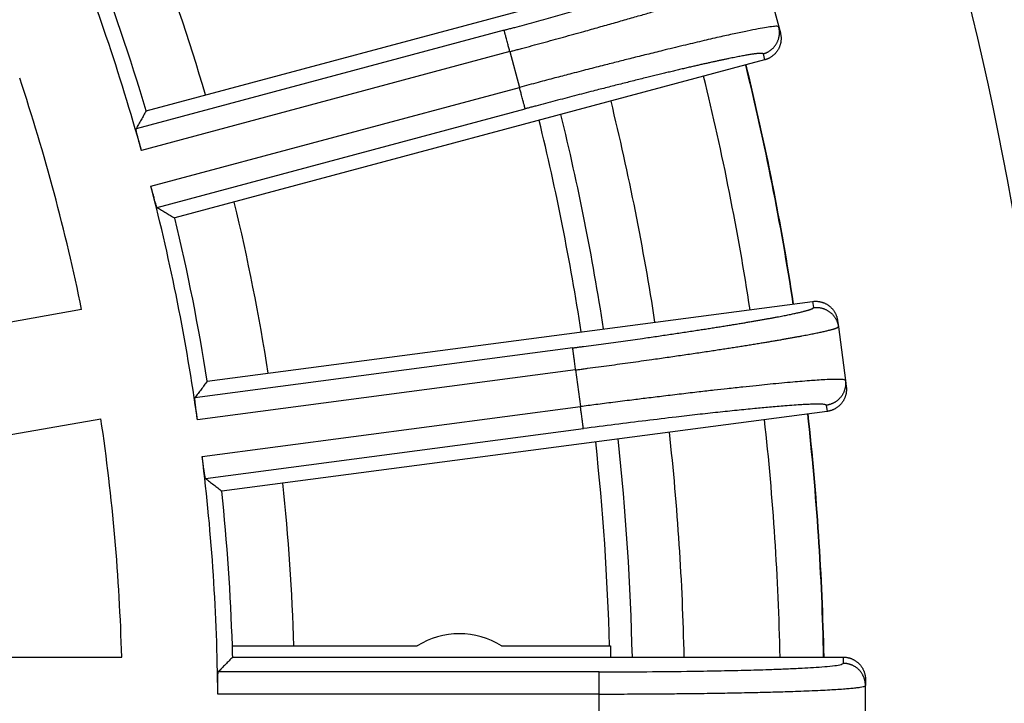
# Model space of a CAD drawing. Units: inches. Extents: x -2034 to -1808, y 309 to 616.
# Drawn here: x -1893 to -1882, y 414 to 422 of the extents above; entities that cross this region are included whole.
import ezdxf

# ---------------------------------------------------------------- set-up
doc = ezdxf.new("R2010")
doc.units = ezdxf.units.IN

# ---------------------------------------------------------------- blocks, each defined once
blk = doc.blocks.new('Ablaufkoerper_1_1__6', base_point=(-3925.587, 730.5))
at = {"color": 7, "linetype": 'Continuous'}
blk.add_circle((-3828.087, 828), 97.5, dxfattribs=at)
at = {"color": 3, "linetype": 'Continuous'}
for radius, start, end in [(48.35, 16.4577, 21.0423), (55.85, 8.7619, 13.7381), (48.35, 8.9577, 13.5423), (55.85, 1.2619, 6.2381), (48.35, 1.7517, 6.0423)]:
    blk.add_arc((-3828.087, 828), radius, start, end, dxfattribs=at)
at = {"color": 7, "linetype": 'Continuous'}
for start, end in [(8.7733, 13.7267), (1.5301, 6.2267)]:
    blk.add_arc((-3828.087, 828), 55.35, start, end, dxfattribs=at)
blk = doc.blocks.new('Artikel_HL181_1_1__8', base_point=(-3889.095, 766.992))
at = {"color": 7, "linetype": 'Continuous'}
for p, q in [((-3783.036, 841.345), (-3769.952, 844.851)), ((-3769.314, 844.37), (-3769.003, 843.21)), ((-3769.003, 843.21), (-3768.967, 843.077)), ((-3769.315, 842.475), (-3782.4, 838.969)), ((-3781.68, 835.35), (-3768.25, 837.118)), ((-3784.468, 836.94), (-3796.491, 834.82)), ((-3767.698, 836.695), (-3767.68, 836.558)), ((-3767.68, 836.558), (-3767.523, 835.368)), ((-3767.523, 835.368), (-3767.505, 835.232)), ((-3767.929, 834.679), (-3781.359, 832.911)), ((-3796.064, 832.398), (-3784.041, 834.518)), ((-3781.125, 829.478), (-3777.024, 829.478)), ((-3775.15, 829.478), (-3772.732, 829.478)), ((-3772.732, 829.478), (-3772.732, 829.23)), ((-3795.787, 829.23), (-3783.578, 829.23)), ((-3781.117, 829.23), (-3772.732, 829.23)), ((-3772.732, 829.23), (-3767.571, 829.23)), ((-3767.079, 828.738), (-3767.079, 828.6)), ((-3767.079, 827.4), (-3767.079, 828.6))]:
    blk.add_line(p, q, dxfattribs=at)
at = {"color": 3, "linetype": 'Continuous'}
for p, q in [((-3775.095, 843.134), (-3783.26, 840.946)), ((-3774.967, 842.659), (-3783.142, 840.469)), ((-3774.967, 842.659), (-3774.755, 841.865)), ((-3769.351, 842.608), (-3769.315, 842.475)), ((-3782.93, 839.674), (-3774.755, 841.865)), ((-3782.793, 839.202), (-3774.627, 841.39)), ((-3768.25, 837.118), (-3768.232, 836.982)), ((-3773.573, 836.088), (-3781.954, 834.984)), ((-3773.508, 835.6), (-3781.9, 834.496)), ((-3773.508, 835.6), (-3773.401, 834.785)), ((-3781.792, 833.68), (-3773.401, 834.785)), ((-3767.947, 834.816), (-3767.929, 834.679)), ((-3781.718, 833.194), (-3773.337, 834.297)), ((-3767.571, 829.23), (-3767.571, 829.092)), ((-3772.983, 828.903), (-3781.437, 828.903)), ((-3772.983, 828.411), (-3781.447, 828.411)), ((-3772.983, 827.589), (-3772.983, 828.411))]:
    blk.add_line(p, q, dxfattribs=at)
at = {"color": 7, "linetype": 'Continuous'}
for centre, radius, start, end in [((-3828.087, 828), 46.642, 15.5052, 21.9948), ((-3828.087, 828), 46.986, 16.5001, 20.9999), ((-3828.087, 828), 44.526, 11.583, 18.417), ((-3828.087, 828), 46.642, 8.0052, 14.4948), ((-3828.087, 828), 46.986, 9.0001, 13.4999), ((-3828.087, 828), 44.526, 1.583, 8.417), ((-3828.087, 828), 46.642, 0.5052, 6.9948), ((-3828.087, 828), 46.986, 1.8026, 5.9999), ((-3776.087, 828), 1.75, 57.6249, 122.3751), ((-3828.087, 828), 46.986, 1.5001, 1.8026)]:
    blk.add_arc(centre, radius, start, end, dxfattribs=at)
at = {"color": 3, "linetype": 'Continuous'}
for points, knots in [([(-3775.095, 843.134), (-3775.084, 843.137), (-3775.063, 843.143), (-3775.013, 843.156), (-3774.945, 843.174), (-3774.816, 843.209), (-3774.644, 843.256), (-3774.43, 843.314), (-3774.218, 843.372), (-3774.006, 843.43), (-3773.797, 843.488), (-3773.607, 843.541), (-3773.436, 843.589), (-3773.284, 843.631), (-3773.134, 843.674), (-3772.986, 843.716), (-3772.839, 843.758), (-3772.695, 843.799), (-3772.554, 843.84), (-3772.419, 843.879), (-3772.293, 843.916), (-3772.173, 843.951), (-3772.056, 843.985), (-3771.941, 844.019), (-3771.829, 844.052), (-3771.719, 844.085), (-3771.612, 844.117), (-3771.507, 844.149), (-3771.409, 844.179), (-3771.316, 844.208), (-3771.229, 844.235), (-3771.145, 844.261), (-3771.063, 844.286), (-3770.983, 844.312), (-3770.906, 844.336), (-3770.832, 844.36), (-3770.76, 844.383), (-3770.691, 844.406), (-3770.624, 844.428), (-3770.561, 844.449), (-3770.5, 844.469), (-3770.442, 844.489), (-3770.387, 844.508), (-3770.335, 844.527), (-3770.286, 844.544), (-3770.239, 844.561), (-3770.196, 844.577), (-3770.156, 844.593), (-3770.12, 844.607), (-3770.088, 844.62), (-3770.059, 844.632), (-3770.033, 844.643), (-3770.01, 844.654), (-3769.989, 844.663), (-3769.971, 844.673), (-3769.955, 844.681), (-3769.942, 844.689), (-3769.932, 844.696), (-3769.924, 844.702), (-3769.919, 844.708), (-3769.917, 844.712), (-3769.916, 844.714), (-3769.916, 844.716), (-3769.916, 844.717), (-3769.916, 844.717)], [0, 0, 0, 0, 0.032695, 0.065389, 0.154637, 0.243882, 0.466756, 0.688646, 0.909272, 1.128354, 1.345611, 1.560763, 1.720486, 1.878446, 2.034534, 2.18864, 2.340654, 2.490466, 2.637968, 2.783048, 2.909778, 3.034224, 3.156319, 3.275996, 3.393191, 3.507835, 3.619864, 3.729212, 3.835811, 3.929268, 4.020264, 4.10876, 4.194719, 4.278105, 4.358879, 4.437006, 4.512447, 4.585166, 4.655125, 4.722237, 4.786424, 4.847662, 4.905927, 4.961195, 5.013445, 5.062652, 5.108795, 5.151851, 5.191798, 5.225389, 5.256339, 5.284645, 5.310305, 5.33332, 5.353693, 5.371433, 5.386557, 5.399097, 5.409117, 5.416754, 5.420499, 5.423583, 5.424784, 5.42595, 5.42595, 5.42595, 5.42595]), ([(-3774.967, 842.659), (-3774.956, 842.662), (-3774.933, 842.668), (-3774.879, 842.683), (-3774.805, 842.703), (-3774.664, 842.741), (-3774.476, 842.792), (-3774.243, 842.855), (-3774.011, 842.918), (-3773.78, 842.982), (-3773.552, 843.045), (-3773.344, 843.102), (-3773.158, 843.154), (-3772.992, 843.201), (-3772.828, 843.247), (-3772.666, 843.292), (-3772.507, 843.338), (-3772.35, 843.383), (-3772.195, 843.427), (-3772.048, 843.469), (-3771.91, 843.509), (-3771.78, 843.547), (-3771.652, 843.584), (-3771.527, 843.621), (-3771.404, 843.657), (-3771.284, 843.693), (-3771.167, 843.728), (-3771.053, 843.762), (-3770.945, 843.794), (-3770.844, 843.825), (-3770.749, 843.854), (-3770.657, 843.882), (-3770.567, 843.91), (-3770.48, 843.937), (-3770.396, 843.964), (-3770.315, 843.989), (-3770.237, 844.014), (-3770.161, 844.039), (-3770.091, 844.062), (-3770.025, 844.083), (-3769.964, 844.103), (-3769.906, 844.123), (-3769.851, 844.141), (-3769.798, 844.16), (-3769.747, 844.177), (-3769.7, 844.194), (-3769.655, 844.21), (-3769.612, 844.226), (-3769.573, 844.24), (-3769.536, 844.254), (-3769.502, 844.268), (-3769.471, 844.28), (-3769.442, 844.292), (-3769.417, 844.303), (-3769.394, 844.314), (-3769.374, 844.324), (-3769.357, 844.332), (-3769.342, 844.341), (-3769.331, 844.348), (-3769.322, 844.354), (-3769.317, 844.36), (-3769.314, 844.364), (-3769.313, 844.367), (-3769.313, 844.369), (-3769.313, 844.369), (-3769.314, 844.37)], [0, 0, 0, 0, 0.035667, 0.071333, 0.168695, 0.266053, 0.509188, 0.751249, 0.991932, 1.23093, 1.467936, 1.702645, 1.876887, 2.049205, 2.21948, 2.387593, 2.553423, 2.716851, 2.877757, 3.036021, 3.174267, 3.31002, 3.443208, 3.573759, 3.701599, 3.826658, 3.948862, 4.068141, 4.18442, 4.286363, 4.385619, 4.482148, 4.575909, 4.666861, 4.754964, 4.840177, 4.922459, 5.00177, 5.078069, 5.144739, 5.208772, 5.270148, 5.328849, 5.384854, 5.438145, 5.488703, 5.536508, 5.581542, 5.623786, 5.663223, 5.699824, 5.73354, 5.764367, 5.792301, 5.817342, 5.839492, 5.858757, 5.875152, 5.888708, 5.899482, 5.907604, 5.911517, 5.914669, 5.915878, 5.917045, 5.917045, 5.917045, 5.917045]), ([(-3769.003, 843.21), (-3769.009, 843.214), (-3769.027, 843.225), (-3769.07, 843.22), (-3769.154, 843.215), (-3769.285, 843.194), (-3769.478, 843.161), (-3769.716, 843.113), (-3770.006, 843.051), (-3770.342, 842.977), (-3770.72, 842.889), (-3771.137, 842.79), (-3771.545, 842.691), (-3771.925, 842.597), (-3772.255, 842.515), (-3772.57, 842.435), (-3772.894, 842.353), (-3773.251, 842.261), (-3773.614, 842.166), (-3773.982, 842.07), (-3774.354, 841.972), (-3774.616, 841.902), (-3774.755, 841.865)], [0, 0, 0, 0, 0.020665, 0.063177, 0.121411, 0.277736, 0.459201, 0.707817, 1.00573, 1.350625, 1.740171, 2.169648, 2.634907, 3.00087, 3.344033, 3.6559, 3.97511, 4.345193, 4.763857, 5.100675, 5.486117, 5.916027, 5.916027, 5.916027, 5.916027]), ([(-3769.351, 842.608), (-3769.344, 842.61), (-3769.33, 842.614), (-3769.308, 842.621), (-3769.287, 842.629), (-3769.266, 842.639), (-3769.245, 842.649), (-3769.225, 842.661), (-3769.204, 842.674), (-3769.185, 842.688), (-3769.165, 842.703), (-3769.147, 842.719), (-3769.129, 842.737), (-3769.111, 842.755), (-3769.095, 842.774), (-3769.08, 842.794), (-3769.065, 842.815), (-3769.052, 842.837), (-3769.04, 842.859), (-3769.029, 842.882), (-3769.019, 842.906), (-3769.01, 842.929), (-3769.003, 842.954), (-3768.997, 842.978), (-3768.993, 843.002), (-3768.989, 843.026), (-3768.987, 843.051), (-3768.986, 843.075), (-3768.986, 843.098), (-3768.987, 843.122), (-3768.99, 843.145), (-3768.993, 843.167), (-3768.997, 843.189), (-3769.001, 843.203), (-3769.003, 843.21)], [0, 0, 0, 0, 0.021939, 0.0442643, 0.0669628, 0.0900189, 0.1134154, 0.1371326, 0.1611491, 0.1854414, 0.2099841, 0.2347501, 0.2597105, 0.2848353, 0.3100929, 0.3354508, 0.3608757, 0.386334, 0.4117914, 0.437214, 0.4625679, 0.4878201, 0.512938, 0.5378903, 0.5626469, 0.5871793, 0.6114603, 0.6354648, 0.6591694, 0.6825528, 0.7055956, 0.7282806, 0.7505925, 0.7725181, 0.7725181, 0.7725181, 0.7725181]), ([(-3774.967, 842.659), (-3774.975, 842.687), (-3774.99, 842.745), (-3775.011, 842.821), (-3775.028, 842.886), (-3775.042, 842.939), (-3775.054, 842.984), (-3775.064, 843.021), (-3775.072, 843.05), (-3775.079, 843.074), (-3775.084, 843.095), (-3775.088, 843.111), (-3775.091, 843.122), (-3775.093, 843.13), (-3775.094, 843.133), (-3775.095, 843.134)], [0, 0, 0, 0, 0.0878451, 0.1775863, 0.2359658, 0.2912371, 0.3417719, 0.375698, 0.4056296, 0.4312781, 0.4523552, 0.4688291, 0.4807266, 0.4882746, 0.4917003, 0.4917003, 0.4917003, 0.4917003]), ([(-3769.351, 842.608), (-3769.351, 842.608), (-3769.351, 842.609), (-3769.352, 842.611), (-3769.354, 842.613), (-3769.358, 842.615), (-3769.365, 842.617), (-3769.375, 842.619), (-3769.388, 842.62), (-3769.403, 842.62), (-3769.42, 842.619), (-3769.441, 842.618), (-3769.464, 842.616), (-3769.489, 842.614), (-3769.517, 842.611), (-3769.548, 842.607), (-3769.583, 842.602), (-3769.621, 842.596), (-3769.664, 842.589), (-3769.709, 842.582), (-3769.757, 842.573), (-3769.809, 842.564), (-3769.863, 842.554), (-3769.92, 842.543), (-3769.981, 842.531), (-3770.043, 842.518), (-3770.109, 842.505), (-3770.178, 842.491), (-3770.249, 842.476), (-3770.323, 842.46), (-3770.399, 842.443), (-3770.478, 842.426), (-3770.559, 842.408), (-3770.643, 842.389), (-3770.729, 842.37), (-3770.818, 842.349), (-3770.913, 842.328), (-3771.013, 842.304), (-3771.12, 842.28), (-3771.229, 842.254), (-3771.34, 842.227), (-3771.454, 842.2), (-3771.57, 842.172), (-3771.689, 842.143), (-3771.81, 842.114), (-3771.938, 842.083), (-3772.074, 842.049), (-3772.217, 842.014), (-3772.362, 841.977), (-3772.51, 841.94), (-3772.659, 841.903), (-3772.81, 841.864), (-3772.964, 841.825), (-3773.136, 841.781), (-3773.327, 841.732), (-3773.537, 841.678), (-3773.749, 841.622), (-3773.962, 841.566), (-3774.177, 841.51), (-3774.349, 841.464), (-3774.478, 841.43), (-3774.546, 841.412), (-3774.596, 841.398), (-3774.617, 841.393), (-3774.627, 841.39)], [0, 0, 0, 0, 0.001166, 0.002367, 0.005451, 0.009196, 0.016833, 0.026854, 0.039394, 0.054518, 0.072257, 0.09263, 0.115645, 0.141305, 0.169611, 0.200561, 0.234152, 0.2741, 0.317155, 0.363298, 0.412505, 0.464755, 0.520024, 0.578289, 0.639526, 0.703713, 0.770826, 0.840785, 0.913504, 0.988945, 1.067071, 1.147846, 1.231231, 1.317191, 1.405687, 1.496682, 1.590139, 1.696739, 1.806086, 1.918115, 2.03276, 2.149954, 2.269632, 2.391726, 2.516172, 2.642903, 2.787983, 2.935484, 3.085296, 3.237311, 3.391416, 3.547504, 3.705465, 3.865188, 4.080339, 4.297596, 4.516678, 4.737304, 4.959195, 5.182068, 5.271314, 5.360562, 5.393255, 5.42595, 5.42595, 5.42595, 5.42595]), ([(-3774.627, 841.39), (-3774.628, 841.391), (-3774.629, 841.394), (-3774.631, 841.402), (-3774.634, 841.413), (-3774.638, 841.429), (-3774.643, 841.45), (-3774.65, 841.474), (-3774.658, 841.503), (-3774.668, 841.54), (-3774.68, 841.585), (-3774.694, 841.638), (-3774.711, 841.703), (-3774.732, 841.779), (-3774.747, 841.836), (-3774.755, 841.865)], [0, 0, 0, 0, 0.0034257, 0.0109737, 0.0228712, 0.0393451, 0.0604221, 0.0860707, 0.1160022, 0.1499284, 0.2004632, 0.2557345, 0.314114, 0.4038552, 0.4917003, 0.4917003, 0.4917003, 0.4917003]), ([(-3773.573, 836.088), (-3773.562, 836.089), (-3773.54, 836.092), (-3773.489, 836.099), (-3773.419, 836.108), (-3773.287, 836.126), (-3773.11, 836.149), (-3772.891, 836.179), (-3772.672, 836.209), (-3772.455, 836.239), (-3772.24, 836.269), (-3772.045, 836.297), (-3771.869, 836.322), (-3771.712, 836.344), (-3771.558, 836.367), (-3771.406, 836.389), (-3771.255, 836.412), (-3771.107, 836.434), (-3770.961, 836.456), (-3770.823, 836.477), (-3770.693, 836.497), (-3770.57, 836.516), (-3770.449, 836.535), (-3770.331, 836.553), (-3770.215, 836.572), (-3770.102, 836.59), (-3769.991, 836.608), (-3769.884, 836.626), (-3769.782, 836.643), (-3769.686, 836.659), (-3769.596, 836.674), (-3769.509, 836.689), (-3769.425, 836.704), (-3769.342, 836.718), (-3769.263, 836.733), (-3769.186, 836.747), (-3769.112, 836.76), (-3769.04, 836.774), (-3768.974, 836.786), (-3768.912, 836.798), (-3768.854, 836.81), (-3768.799, 836.821), (-3768.746, 836.832), (-3768.696, 836.842), (-3768.648, 836.852), (-3768.603, 836.862), (-3768.56, 836.872), (-3768.52, 836.881), (-3768.482, 836.89), (-3768.447, 836.899), (-3768.414, 836.907), (-3768.385, 836.915), (-3768.357, 836.923), (-3768.333, 836.93), (-3768.311, 836.938), (-3768.292, 836.944), (-3768.275, 836.951), (-3768.261, 836.957), (-3768.25, 836.962), (-3768.241, 836.968), (-3768.236, 836.972), (-3768.233, 836.976), (-3768.232, 836.979), (-3768.232, 836.98), (-3768.232, 836.981), (-3768.232, 836.982)], [0, 0, 0, 0, 0.032695, 0.065389, 0.154637, 0.243882, 0.466756, 0.688646, 0.909272, 1.128354, 1.345611, 1.560763, 1.720486, 1.878446, 2.034534, 2.18864, 2.340654, 2.490466, 2.637968, 2.783048, 2.909778, 3.034224, 3.156319, 3.275996, 3.393191, 3.507835, 3.619864, 3.729212, 3.835811, 3.929268, 4.020264, 4.10876, 4.194719, 4.278105, 4.358879, 4.437006, 4.512447, 4.585166, 4.655125, 4.716257, 4.774972, 4.831254, 4.885085, 4.936446, 4.985321, 5.031692, 5.075542, 5.116854, 5.155611, 5.191798, 5.225389, 5.256339, 5.284645, 5.310305, 5.33332, 5.353693, 5.371433, 5.386557, 5.399097, 5.409117, 5.416755, 5.4205, 5.423583, 5.424785, 5.425951, 5.425951, 5.425951, 5.425951]), ([(-3768.232, 836.982), (-3768.224, 836.982), (-3768.21, 836.984), (-3768.187, 836.985), (-3768.165, 836.986), (-3768.142, 836.985), (-3768.118, 836.983), (-3768.095, 836.981), (-3768.071, 836.976), (-3768.047, 836.971), (-3768.024, 836.965), (-3768, 836.957), (-3767.977, 836.948), (-3767.954, 836.937), (-3767.932, 836.926), (-3767.91, 836.913), (-3767.888, 836.899), (-3767.868, 836.884), (-3767.848, 836.868), (-3767.829, 836.851), (-3767.811, 836.833), (-3767.794, 836.815), (-3767.778, 836.795), (-3767.763, 836.775), (-3767.75, 836.754), (-3767.737, 836.733), (-3767.726, 836.712), (-3767.716, 836.69), (-3767.707, 836.668), (-3767.699, 836.646), (-3767.693, 836.624), (-3767.687, 836.602), (-3767.683, 836.58), (-3767.681, 836.565), (-3767.68, 836.558)], [0, 0, 0, 0, 0.021939, 0.0442643, 0.0669628, 0.0900189, 0.1134154, 0.1371326, 0.1611491, 0.1854414, 0.2099841, 0.2347501, 0.2597105, 0.2848353, 0.3100929, 0.3354508, 0.3608757, 0.386334, 0.4117914, 0.437214, 0.4625679, 0.4878201, 0.512938, 0.5378903, 0.5626469, 0.5871793, 0.6114603, 0.6354648, 0.6591694, 0.6825528, 0.7055956, 0.7282806, 0.7505925, 0.7725181, 0.7725181, 0.7725181, 0.7725181]), ([(-3773.508, 835.6), (-3773.497, 835.602), (-3773.473, 835.605), (-3773.417, 835.612), (-3773.341, 835.622), (-3773.197, 835.642), (-3773.004, 835.667), (-3772.764, 835.7), (-3772.526, 835.732), (-3772.289, 835.765), (-3772.055, 835.798), (-3771.841, 835.828), (-3771.65, 835.855), (-3771.479, 835.879), (-3771.311, 835.904), (-3771.144, 835.928), (-3770.98, 835.952), (-3770.819, 835.976), (-3770.659, 835.999), (-3770.509, 836.022), (-3770.366, 836.044), (-3770.232, 836.064), (-3770.1, 836.085), (-3769.972, 836.105), (-3769.845, 836.125), (-3769.722, 836.144), (-3769.601, 836.164), (-3769.483, 836.183), (-3769.372, 836.201), (-3769.268, 836.218), (-3769.17, 836.234), (-3769.075, 836.25), (-3768.982, 836.266), (-3768.893, 836.282), (-3768.806, 836.297), (-3768.722, 836.312), (-3768.641, 836.326), (-3768.563, 836.341), (-3768.49, 836.354), (-3768.423, 836.367), (-3768.36, 836.379), (-3768.299, 836.391), (-3768.242, 836.402), (-3768.187, 836.413), (-3768.135, 836.424), (-3768.085, 836.434), (-3768.039, 836.444), (-3767.995, 836.454), (-3767.954, 836.464), (-3767.915, 836.473), (-3767.88, 836.482), (-3767.847, 836.49), (-3767.817, 836.498), (-3767.79, 836.506), (-3767.766, 836.513), (-3767.745, 836.52), (-3767.727, 836.527), (-3767.712, 836.533), (-3767.7, 836.539), (-3767.69, 836.544), (-3767.684, 836.549), (-3767.681, 836.553), (-3767.68, 836.555), (-3767.68, 836.557), (-3767.68, 836.558), (-3767.68, 836.558)], [0, 0, 0, 0, 0.035667, 0.071333, 0.168695, 0.266053, 0.509188, 0.751249, 0.991932, 1.23093, 1.467936, 1.702645, 1.876887, 2.049205, 2.21948, 2.387593, 2.553423, 2.716851, 2.877757, 3.036021, 3.174267, 3.31002, 3.443208, 3.573759, 3.701599, 3.826658, 3.948862, 4.068141, 4.18442, 4.286363, 4.385619, 4.482148, 4.575909, 4.666861, 4.754964, 4.840177, 4.922459, 5.00177, 5.078069, 5.144739, 5.208772, 5.270148, 5.328849, 5.384854, 5.438145, 5.488703, 5.536508, 5.581542, 5.623786, 5.663223, 5.699824, 5.73354, 5.764367, 5.792301, 5.817342, 5.839492, 5.858757, 5.875152, 5.888708, 5.899482, 5.907604, 5.911517, 5.914669, 5.915878, 5.917045, 5.917045, 5.917045, 5.917045]), ([(-3773.508, 835.6), (-3773.511, 835.619), (-3773.516, 835.658), (-3773.524, 835.717), (-3773.531, 835.771), (-3773.537, 835.819), (-3773.543, 835.861), (-3773.548, 835.901), (-3773.553, 835.936), (-3773.557, 835.965), (-3773.56, 835.99), (-3773.563, 836.012), (-3773.565, 836.031), (-3773.567, 836.047), (-3773.569, 836.059), (-3773.57, 836.069), (-3773.571, 836.076), (-3773.572, 836.082), (-3773.572, 836.085), (-3773.573, 836.087), (-3773.573, 836.088)], [0, 0, 0, 0, 0.0581231, 0.1177778, 0.1775863, 0.2215987, 0.2640917, 0.3043784, 0.3417719, 0.3692231, 0.3941548, 0.4164191, 0.4358685, 0.4523552, 0.4638458, 0.4732936, 0.4807351, 0.4862287, 0.4898526, 0.4917003, 0.4917003, 0.4917003, 0.4917003]), ([(-3767.523, 835.368), (-3767.533, 835.373), (-3767.569, 835.393), (-3767.66, 835.388), (-3767.8, 835.391), (-3768.027, 835.379), (-3768.348, 835.358), (-3768.774, 835.321), (-3769.168, 835.284), (-3769.518, 835.248), (-3769.814, 835.217), (-3770.124, 835.184), (-3770.449, 835.148), (-3770.787, 835.109), (-3771.162, 835.065), (-3771.548, 835.019), (-3771.915, 834.974), (-3772.289, 834.928), (-3772.667, 834.88), (-3773.048, 834.831), (-3773.288, 834.8), (-3773.401, 834.785)], [0, 0, 0, 0, 0.034069, 0.121066, 0.262762, 0.458634, 0.801188, 1.230012, 1.739599, 1.987708, 2.285409, 2.634335, 2.923505, 3.26395, 3.655328, 4.058489, 4.430254, 4.763286, 5.188039, 5.574054, 5.915456, 5.915456, 5.915456, 5.915456]), ([(-3767.523, 835.368), (-3767.522, 835.361), (-3767.52, 835.346), (-3767.519, 835.324), (-3767.519, 835.301), (-3767.519, 835.278), (-3767.521, 835.255), (-3767.524, 835.231), (-3767.528, 835.208), (-3767.533, 835.184), (-3767.54, 835.16), (-3767.548, 835.137), (-3767.557, 835.114), (-3767.567, 835.091), (-3767.579, 835.068), (-3767.591, 835.046), (-3767.605, 835.025), (-3767.62, 835.004), (-3767.636, 834.985), (-3767.653, 834.966), (-3767.671, 834.948), (-3767.69, 834.931), (-3767.709, 834.915), (-3767.73, 834.9), (-3767.75, 834.887), (-3767.771, 834.874), (-3767.793, 834.863), (-3767.815, 834.853), (-3767.837, 834.844), (-3767.859, 834.836), (-3767.881, 834.829), (-3767.903, 834.824), (-3767.925, 834.819), (-3767.939, 834.817), (-3767.947, 834.816)], [0, 0, 0, 0, 0.0219256, 0.0442374, 0.0669225, 0.0899653, 0.1133487, 0.1370533, 0.1610578, 0.1853388, 0.2098711, 0.2346277, 0.2595801, 0.284698, 0.3099501, 0.3353041, 0.3607267, 0.3861841, 0.4116423, 0.4370673, 0.4624252, 0.4876828, 0.5128075, 0.537768, 0.5625339, 0.5870767, 0.6113689, 0.6353855, 0.6591027, 0.6824992, 0.7055553, 0.7282538, 0.7505791, 0.7725181, 0.7725181, 0.7725181, 0.7725181]), ([(-3773.337, 834.297), (-3773.337, 834.298), (-3773.338, 834.302), (-3773.339, 834.31), (-3773.34, 834.321), (-3773.342, 834.338), (-3773.345, 834.359), (-3773.348, 834.384), (-3773.352, 834.414), (-3773.357, 834.451), (-3773.363, 834.498), (-3773.37, 834.552), (-3773.379, 834.619), (-3773.39, 834.697), (-3773.397, 834.756), (-3773.401, 834.785)], [0, 0, 0, 0, 0.0034257, 0.0109737, 0.0228712, 0.0393451, 0.0604221, 0.0860707, 0.1160022, 0.1499284, 0.2004632, 0.2557345, 0.314114, 0.4038552, 0.4917003, 0.4917003, 0.4917003, 0.4917003]), ([(-3767.947, 834.816), (-3767.952, 834.821), (-3767.967, 834.834), (-3768.006, 834.835), (-3768.06, 834.841), (-3768.135, 834.841), (-3768.238, 834.84), (-3768.361, 834.835), (-3768.505, 834.827), (-3768.671, 834.816), (-3768.91, 834.798), (-3769.203, 834.773), (-3769.557, 834.74), (-3769.938, 834.702), (-3770.361, 834.658), (-3770.812, 834.608), (-3771.344, 834.546), (-3771.955, 834.473), (-3772.64, 834.388), (-3773.103, 834.328), (-3773.337, 834.297)], [0, 0, 0, 0, 0.019718, 0.058998, 0.112552, 0.183027, 0.28421, 0.422543, 0.550682, 0.716065, 0.923624, 1.269175, 1.59704, 1.991249, 2.41747, 2.872519, 3.353205, 4.024417, 4.717993, 5.424998, 5.424998, 5.424998, 5.424998]), ([(-3772.983, 828.903), (-3772.631, 828.904), (-3771.941, 828.905), (-3771.038, 828.915), (-3770.292, 828.927), (-3769.707, 828.941), (-3769.224, 828.955), (-3768.822, 828.971), (-3768.514, 828.985), (-3768.233, 829.001), (-3767.989, 829.016), (-3767.787, 829.043), (-3767.642, 829.05), (-3767.587, 829.083), (-3767.571, 829.092)], [0, 0, 0, 0, 1.056029, 2.071791, 2.707165, 3.295072, 3.827954, 4.155819, 4.50137, 4.753433, 5.002447, 5.231045, 5.37112, 5.423734, 5.423734, 5.423734, 5.423734]), ([(-3767.079, 828.6), (-3767.079, 828.608), (-3767.08, 828.622), (-3767.081, 828.645), (-3767.084, 828.667), (-3767.087, 828.69), (-3767.092, 828.713), (-3767.098, 828.736), (-3767.105, 828.759), (-3767.114, 828.781), (-3767.123, 828.804), (-3767.134, 828.826), (-3767.146, 828.848), (-3767.159, 828.869), (-3767.174, 828.89), (-3767.189, 828.91), (-3767.206, 828.93), (-3767.223, 828.948), (-3767.242, 828.966), (-3767.261, 828.982), (-3767.281, 828.998), (-3767.302, 829.012), (-3767.323, 829.025), (-3767.345, 829.037), (-3767.368, 829.048), (-3767.39, 829.058), (-3767.413, 829.066), (-3767.436, 829.073), (-3767.459, 829.079), (-3767.482, 829.084), (-3767.504, 829.088), (-3767.527, 829.09), (-3767.549, 829.092), (-3767.564, 829.092), (-3767.571, 829.092)], [0, 0, 0, 0, 0.0219256, 0.0442374, 0.0669225, 0.0899653, 0.1133487, 0.1370533, 0.1610578, 0.1853388, 0.2098711, 0.2346277, 0.2595801, 0.284698, 0.3099501, 0.3353041, 0.3607267, 0.3861841, 0.4116423, 0.4370673, 0.4624252, 0.4876828, 0.5128075, 0.537768, 0.5625339, 0.5870767, 0.6113689, 0.6353855, 0.6591027, 0.6824992, 0.7055553, 0.7282538, 0.7505791, 0.7725181, 0.7725181, 0.7725181, 0.7725181]), ([(-3772.983, 828.411), (-3772.983, 828.441), (-3772.983, 828.5), (-3772.983, 828.578), (-3772.983, 828.646), (-3772.983, 828.701), (-3772.983, 828.747), (-3772.983, 828.786), (-3772.983, 828.815), (-3772.983, 828.841), (-3772.983, 828.862), (-3772.983, 828.879), (-3772.983, 828.891), (-3772.983, 828.898), (-3772.983, 828.902), (-3772.983, 828.903)], [0, 0, 0, 0, 0.0878451, 0.1775863, 0.2359658, 0.2912371, 0.3417719, 0.375698, 0.4056296, 0.4312781, 0.4523552, 0.4688291, 0.4807266, 0.4882746, 0.4917003, 0.4917003, 0.4917003, 0.4917003]), ([(-3772.983, 828.411), (-3772.875, 828.411), (-3772.665, 828.411), (-3772.364, 828.412), (-3772.088, 828.413), (-3771.803, 828.415), (-3771.485, 828.417), (-3771.116, 828.421), (-3770.683, 828.426), (-3770.208, 828.433), (-3769.713, 828.443), (-3769.249, 828.453), (-3768.873, 828.464), (-3768.569, 828.475), (-3768.324, 828.484), (-3768.09, 828.494), (-3767.877, 828.505), (-3767.696, 828.516), (-3767.541, 828.527), (-3767.409, 828.538), (-3767.297, 828.549), (-3767.204, 828.56), (-3767.139, 828.574), (-3767.096, 828.581), (-3767.083, 828.596), (-3767.079, 828.6)], [0, 0, 0, 0, 0.326439, 0.62845, 0.904278, 1.15217, 1.485201, 1.856967, 2.260128, 2.78453, 3.280937, 3.74587, 4.175856, 4.410498, 4.65862, 4.910385, 5.114484, 5.296842, 5.45683, 5.579018, 5.694782, 5.794633, 5.858711, 5.898499, 5.91618, 5.91618, 5.91618, 5.91618])]:
    blk.add_open_spline(points, degree=3, knots=knots, dxfattribs=at)
at = {"color": 7, "linetype": 'Continuous'}
for points, knots in [([(-3768.967, 843.077), (-3768.965, 843.07), (-3768.962, 843.056), (-3768.958, 843.034), (-3768.954, 843.012), (-3768.952, 842.989), (-3768.951, 842.965), (-3768.95, 842.942), (-3768.951, 842.918), (-3768.954, 842.893), (-3768.957, 842.869), (-3768.962, 842.845), (-3768.968, 842.82), (-3768.975, 842.796), (-3768.983, 842.773), (-3768.993, 842.749), (-3769.004, 842.726), (-3769.016, 842.704), (-3769.029, 842.682), (-3769.044, 842.661), (-3769.059, 842.641), (-3769.076, 842.622), (-3769.093, 842.603), (-3769.111, 842.586), (-3769.13, 842.57), (-3769.149, 842.555), (-3769.169, 842.541), (-3769.189, 842.528), (-3769.21, 842.516), (-3769.231, 842.506), (-3769.252, 842.496), (-3769.273, 842.488), (-3769.294, 842.481), (-3769.308, 842.477), (-3769.315, 842.475)], [0, 0, 0, 0, 0.0219523, 0.0442913, 0.0670036, 0.0900738, 0.1134845, 0.1372162, 0.1612474, 0.1855544, 0.2101121, 0.2348932, 0.2598689, 0.2850089, 0.3102819, 0.3356553, 0.3610957, 0.3865695, 0.4120424, 0.4374805, 0.4628499, 0.4881175, 0.5132507, 0.5382182, 0.5629899, 0.5875372, 0.611833, 0.6358521, 0.6595712, 0.6829689, 0.7060257, 0.7287246, 0.75105, 0.772989, 0.772989, 0.772989, 0.772989]), ([(-3783.036, 841.345), (-3783.055, 841.312), (-3783.092, 841.245), (-3783.148, 841.145), (-3783.204, 841.046), (-3783.242, 840.979), (-3783.26, 840.946)], [0, 0, 0, 0, 0.114286, 0.2284725, 0.3432376, 0.4573255, 0.4573255, 0.4573255, 0.4573255]), ([(-3783.142, 840.469), (-3783.144, 840.474), (-3783.148, 840.487), (-3783.153, 840.507), (-3783.16, 840.531), (-3783.167, 840.557), (-3783.174, 840.585), (-3783.183, 840.616), (-3783.191, 840.648), (-3783.2, 840.681), (-3783.208, 840.712), (-3783.215, 840.739), (-3783.221, 840.763), (-3783.226, 840.782), (-3783.231, 840.803), (-3783.237, 840.826), (-3783.244, 840.853), (-3783.25, 840.879), (-3783.254, 840.901), (-3783.258, 840.919), (-3783.26, 840.931), (-3783.261, 840.939), (-3783.261, 840.944), (-3783.261, 840.945), (-3783.26, 840.946)], [0, 0, 0, 0, 0.0178116, 0.039193, 0.0637101, 0.0909287, 0.1204145, 0.1517336, 0.1844519, 0.2212234, 0.2535932, 0.2817159, 0.3057459, 0.3258378, 0.3421458, 0.3698458, 0.3980739, 0.4252697, 0.4498759, 0.4659173, 0.479685, 0.4862741, 0.490297, 0.4923373, 0.4923373, 0.4923373, 0.4923373]), ([(-3782.793, 839.202), (-3782.794, 839.203), (-3782.798, 839.209), (-3782.803, 839.222), (-3782.81, 839.243), (-3782.819, 839.271), (-3782.829, 839.305), (-3782.842, 839.348), (-3782.855, 839.396), (-3782.869, 839.447), (-3782.88, 839.487), (-3782.889, 839.52), (-3782.897, 839.549), (-3782.906, 839.585), (-3782.917, 839.628), (-3782.925, 839.658), (-3782.93, 839.674)], [0, 0, 0, 0, 0.0061779, 0.0200705, 0.0424204, 0.0713381, 0.1073143, 0.1501502, 0.2051311, 0.2590155, 0.307844, 0.3301507, 0.3603396, 0.3978203, 0.4420024, 0.4922958, 0.4922958, 0.4922958, 0.4922958]), ([(-3782.793, 839.202), (-3782.76, 839.182), (-3782.694, 839.144), (-3782.596, 839.085), (-3782.498, 839.027), (-3782.432, 838.988), (-3782.4, 838.969)], [0, 0, 0, 0, 0.1145232, 0.2288531, 0.3425122, 0.4573255, 0.4573255, 0.4573255, 0.4573255]), ([(-3768.25, 837.118), (-3768.242, 837.119), (-3768.228, 837.121), (-3768.205, 837.122), (-3768.183, 837.123), (-3768.16, 837.122), (-3768.136, 837.12), (-3768.113, 837.117), (-3768.089, 837.113), (-3768.065, 837.108), (-3768.042, 837.101), (-3768.018, 837.094), (-3767.995, 837.084), (-3767.972, 837.074), (-3767.95, 837.063), (-3767.928, 837.05), (-3767.906, 837.036), (-3767.886, 837.021), (-3767.866, 837.005), (-3767.847, 836.988), (-3767.829, 836.97), (-3767.812, 836.951), (-3767.796, 836.932), (-3767.781, 836.912), (-3767.768, 836.891), (-3767.755, 836.87), (-3767.744, 836.848), (-3767.734, 836.827), (-3767.725, 836.805), (-3767.717, 836.782), (-3767.711, 836.76), (-3767.705, 836.738), (-3767.701, 836.716), (-3767.699, 836.702), (-3767.698, 836.695)], [0, 0, 0, 0, 0.021939, 0.0442644, 0.0669633, 0.0900201, 0.1134178, 0.1371368, 0.161156, 0.1854518, 0.2099991, 0.2347708, 0.2597383, 0.2848715, 0.3101391, 0.3355085, 0.3609465, 0.3864195, 0.4118932, 0.4373337, 0.4627071, 0.4879801, 0.5131201, 0.5380958, 0.5628769, 0.5874345, 0.6117416, 0.6357728, 0.6595045, 0.6829152, 0.7059854, 0.7286977, 0.7510366, 0.772989, 0.772989, 0.772989, 0.772989]), ([(-3781.68, 835.35), (-3781.703, 835.32), (-3781.748, 835.259), (-3781.817, 835.167), (-3781.885, 835.076), (-3781.931, 835.015), (-3781.954, 834.984)], [0, 0, 0, 0, 0.1148117, 0.2284725, 0.3428037, 0.4573255, 0.4573255, 0.4573255, 0.4573255]), ([(-3767.505, 835.232), (-3767.504, 835.224), (-3767.502, 835.21), (-3767.501, 835.188), (-3767.501, 835.165), (-3767.501, 835.142), (-3767.503, 835.118), (-3767.506, 835.095), (-3767.51, 835.071), (-3767.515, 835.047), (-3767.522, 835.024), (-3767.53, 835), (-3767.539, 834.977), (-3767.549, 834.954), (-3767.561, 834.932), (-3767.573, 834.91), (-3767.587, 834.888), (-3767.602, 834.868), (-3767.618, 834.848), (-3767.635, 834.829), (-3767.653, 834.811), (-3767.672, 834.794), (-3767.691, 834.778), (-3767.712, 834.763), (-3767.732, 834.75), (-3767.753, 834.737), (-3767.775, 834.726), (-3767.797, 834.716), (-3767.819, 834.707), (-3767.841, 834.699), (-3767.863, 834.693), (-3767.885, 834.687), (-3767.907, 834.683), (-3767.921, 834.68), (-3767.929, 834.679)], [0, 0, 0, 0, 0.0219523, 0.0442913, 0.0670036, 0.0900738, 0.1134845, 0.1372162, 0.1612474, 0.1855544, 0.2101121, 0.2348932, 0.2598689, 0.2850089, 0.3102819, 0.3356553, 0.3610957, 0.3865695, 0.4120424, 0.4374805, 0.4628499, 0.4881175, 0.5132507, 0.5382182, 0.5629899, 0.5875372, 0.611833, 0.6358521, 0.6595712, 0.6829689, 0.7060257, 0.7287246, 0.75105, 0.772989, 0.772989, 0.772989, 0.772989]), ([(-3781.9, 834.496), (-3781.904, 834.526), (-3781.912, 834.587), (-3781.923, 834.664), (-3781.931, 834.728), (-3781.937, 834.781), (-3781.943, 834.831), (-3781.948, 834.875), (-3781.952, 834.911), (-3781.954, 834.94), (-3781.955, 834.961), (-3781.956, 834.976), (-3781.955, 834.982), (-3781.954, 834.984)], [0, 0, 0, 0, 0.0932356, 0.1844517, 0.2332802, 0.2871646, 0.3421454, 0.3849813, 0.4209575, 0.4498752, 0.4722251, 0.4861178, 0.4922956, 0.4922956, 0.4922956, 0.4922956]), ([(-3781.718, 833.194), (-3781.719, 833.194), (-3781.72, 833.196), (-3781.722, 833.201), (-3781.724, 833.208), (-3781.726, 833.22), (-3781.731, 833.24), (-3781.736, 833.269), (-3781.741, 833.304), (-3781.748, 833.345), (-3781.754, 833.391), (-3781.762, 833.443), (-3781.77, 833.509), (-3781.781, 833.588), (-3781.788, 833.649), (-3781.792, 833.68)], [0, 0, 0, 0, 0.0021173, 0.0065624, 0.0142116, 0.0259022, 0.0424607, 0.0759209, 0.1130626, 0.1501903, 0.1994708, 0.2524308, 0.3078841, 0.3991001, 0.4923358, 0.4923358, 0.4923358, 0.4923358]), ([(-3781.718, 833.194), (-3781.688, 833.17), (-3781.628, 833.123), (-3781.539, 833.053), (-3781.449, 832.982), (-3781.389, 832.935), (-3781.359, 832.911)], [0, 0, 0, 0, 0.114091, 0.2288531, 0.3425134, 0.4573255, 0.4573255, 0.4573255, 0.4573255]), ([(-3781.117, 829.23), (-3781.144, 829.203), (-3781.197, 829.148), (-3781.277, 829.067), (-3781.357, 828.985), (-3781.41, 828.93), (-3781.437, 828.903)], [0, 0, 0, 0, 0.1137817, 0.2284722, 0.3429489, 0.4573255, 0.4573255, 0.4573255, 0.4573255]), ([(-3767.571, 829.23), (-3767.564, 829.23), (-3767.549, 829.23), (-3767.527, 829.228), (-3767.504, 829.226), (-3767.482, 829.222), (-3767.459, 829.217), (-3767.436, 829.211), (-3767.413, 829.204), (-3767.39, 829.196), (-3767.368, 829.186), (-3767.345, 829.175), (-3767.323, 829.163), (-3767.302, 829.15), (-3767.281, 829.136), (-3767.261, 829.12), (-3767.242, 829.104), (-3767.223, 829.086), (-3767.206, 829.067), (-3767.189, 829.048), (-3767.174, 829.028), (-3767.159, 829.007), (-3767.146, 828.986), (-3767.134, 828.964), (-3767.123, 828.942), (-3767.114, 828.919), (-3767.105, 828.896), (-3767.098, 828.873), (-3767.092, 828.85), (-3767.087, 828.827), (-3767.084, 828.805), (-3767.081, 828.782), (-3767.08, 828.76), (-3767.079, 828.745), (-3767.079, 828.738)], [0, 0, 0, 0, 0.021939, 0.0442644, 0.0669633, 0.0900201, 0.1134178, 0.1371368, 0.161156, 0.1854518, 0.2099991, 0.2347708, 0.2597383, 0.2848715, 0.3101391, 0.3355085, 0.3609465, 0.3864195, 0.4118932, 0.4373337, 0.4627071, 0.4879801, 0.5131201, 0.5380958, 0.5628769, 0.5874345, 0.6117416, 0.6357728, 0.6595045, 0.6829152, 0.7059854, 0.7286977, 0.7510366, 0.772989, 0.772989, 0.772989, 0.772989]), ([(-3781.447, 828.411), (-3781.447, 828.42), (-3781.447, 828.439), (-3781.447, 828.472), (-3781.447, 828.509), (-3781.448, 828.551), (-3781.448, 828.593), (-3781.447, 828.633), (-3781.447, 828.672), (-3781.447, 828.712), (-3781.446, 828.752), (-3781.446, 828.791), (-3781.444, 828.826), (-3781.443, 828.855), (-3781.442, 828.876), (-3781.441, 828.888), (-3781.439, 828.896), (-3781.439, 828.9), (-3781.438, 828.902), (-3781.437, 828.903)], [0, 0, 0, 0, 0.0259601, 0.0585767, 0.0966583, 0.1390138, 0.1844518, 0.2204445, 0.2598381, 0.3009618, 0.3421457, 0.3792734, 0.4164151, 0.4498754, 0.4664339, 0.4781244, 0.4857736, 0.4902187, 0.492336, 0.492336, 0.492336, 0.492336])]:
    blk.add_open_spline(points, degree=3, knots=knots, dxfattribs=at)
blk = doc.blocks.new('10495-Edelstahlflansch_1_1__9', base_point=(-3926.087, 730))
at = {"color": 7, "linetype": 'Continuous'}
for radius in [98, 97.5]:
    blk.add_circle((-3828.087, 828), radius, dxfattribs=at)
at = {"color": 3, "linetype": 'Continuous'}
for radius in [95.5, 94.118, 93.647, 88.353, 87.882, 86.118, 85.647]:
    blk.add_circle((-3828.087, 828), radius, dxfattribs=at)
at = {"color": 7, "linetype": 'Continuous'}
for radius, start, end in [(80.764, 0, 60), (65.236, 0, 60), (57, 8.7365, 13.7635), (57, 1.2365, 6.2635)]:
    blk.add_arc((-3828.087, 828), radius, start, end, dxfattribs=at)
at = {"color": 3, "linetype": 'Continuous'}
for radius, start, end in [(60.093, 8.67283, 13.82717), (60.102, 8.67265, 13.82735), (59.127, 8.69199, 13.80801), (59.127, 1.19199, 6.30801), (60.093, 1.17283, 6.32717), (60.102, 1.17265, 6.32735)]:
    blk.add_arc((-3828.087, 828), radius, start, end, dxfattribs=at)
blk = doc.blocks.new('11029-Bitumenfolie_1_1__10', base_point=(-4038.087, 618))
at = {"color": 7, "linetype": 'Continuous'}
blk.add_circle((-3828.087, 828), 210, dxfattribs=at)
blk = doc.blocks.new('HL510NKH-WEB__11', base_point=(-4038.087, 618))
for name, p in [('11029-Bitumenfolie_1_1__10', (-4038.087, 618)), ('10495-Edelstahlflansch_1_1__9', (-3926.087, 730)), ('Ablaufkoerper_1_1__6', (-3925.587, 730.5)), ('Artikel_HL181_1_1__8', (-3889.095, 766.992))]:
    blk.add_blockref(name, p)
blk = doc.blocks.new('Vordans2', base_point=(-3828, 828))
blk.add_blockref('HL510NKH-WEB__11', (-4038.087, 618))

msp = doc.modelspace()

# ---------------------------------------------------------------- block references
at = {"xscale": 0.5, "yscale": 0.5, "zscale": 0.5}
msp.add_blockref('Vordans2', (-1914, 414), dxfattribs=at)

doc.saveas('drawing.dxf')
